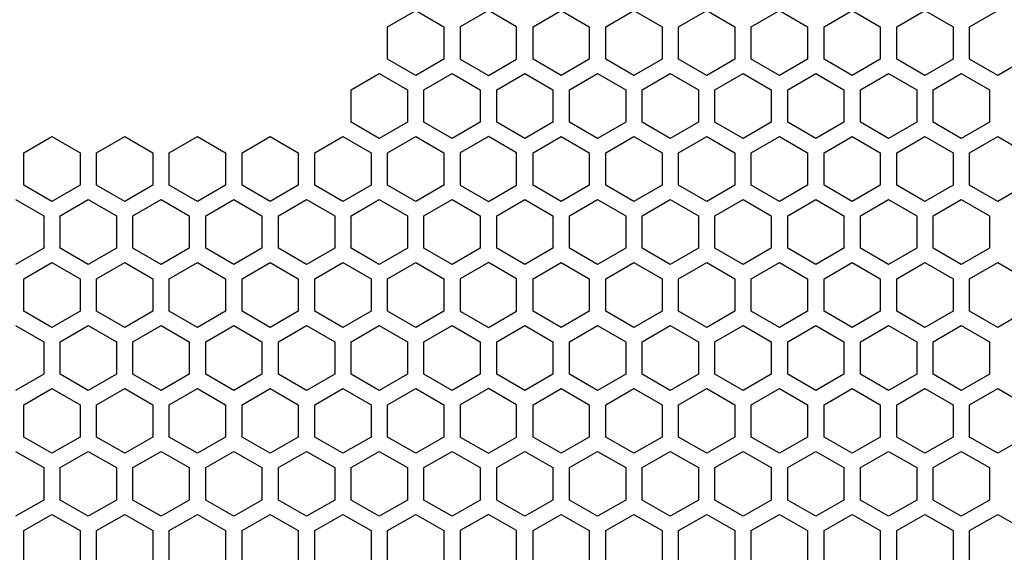
# Model space of a CAD drawing. Extents: x -1085 to 2274, y -767 to 1608.
# Drawn here: x 350 to 439, y 495 to 543 of the extents above; entities that cross this region are included whole.
import ezdxf

# ---------------------------------------------------------------- set-up
doc = ezdxf.new("R2010")
doc.units = 0
doc.layers.get('0').update_dxf_attribs({"linetype": 'CONTINUOUS'})

msp = doc.modelspace()

# ---------------------------------------------------------------- linework, layer by layer
at = {"color": 7}
for p, q in [((383.346802, 542.633667), (385.896851, 544.106079)), ((385.896851, 544.106079), (388.446899, 542.633667)), ((392.496582, 544.106079), (389.946899, 542.633667)), ((395.046631, 542.633667), (392.496582, 544.106079)), ((396.546875, 542.633667), (399.096924, 544.106079)), ((399.096924, 544.106079), (401.646973, 542.633667)), ((403.146973, 542.633667), (405.697021, 544.106079)), ((405.697021, 544.106079), (408.246826, 542.633667)), ((409.746582, 542.633667), (412.296631, 544.106079)), ((412.296631, 544.106079), (414.84668, 542.633667)), ((416.34668, 542.633667), (418.896729, 544.106079)), ((418.896729, 544.106079), (421.446777, 542.633667)), ((422.947021, 542.633667), (425.496826, 544.106079)), ((425.496826, 544.106079), (428.046875, 542.633667)), ((429.546875, 542.633667), (432.096924, 544.106079)), ((432.096924, 544.106079), (434.646973, 542.633667)), ((436.146729, 542.633667), (438.696777, 544.106079)), ((383.346802, 539.689331), (383.346802, 542.633667)), ((388.446899, 542.633667), (388.446899, 539.689331)), ((389.946899, 542.633667), (389.946899, 539.689331)), ((395.046631, 539.689331), (395.046631, 542.633667)), ((396.546875, 539.689331), (396.546875, 542.633667)), ((401.646973, 542.633667), (401.646973, 539.689331)), ((403.146973, 539.689331), (403.146973, 542.633667)), ((408.246826, 542.633667), (408.246826, 539.689331)), ((409.746582, 539.689331), (409.746582, 542.633667)), ((414.84668, 542.633667), (414.84668, 539.689331)), ((416.34668, 539.689331), (416.34668, 542.633667)), ((421.446777, 542.633667), (421.446777, 539.689331)), ((422.947021, 539.689331), (422.947021, 542.633667)), ((428.046875, 542.633667), (428.046875, 539.689331)), ((429.546875, 539.689331), (429.546875, 542.633667)), ((434.646973, 542.633667), (434.646973, 539.689331)), ((436.146729, 539.689331), (436.146729, 542.633667)), ((385.896851, 538.217163), (383.346802, 539.689331)), ((388.446899, 539.689331), (385.896851, 538.217163)), ((389.946899, 539.689331), (392.496582, 538.217163)), ((392.496582, 538.217163), (395.046631, 539.689331)), ((399.096924, 538.217163), (396.546875, 539.689331)), ((401.646973, 539.689331), (399.096924, 538.217163)), ((405.697021, 538.217163), (403.146973, 539.689331)), ((408.246826, 539.689331), (405.697021, 538.217163)), ((412.296631, 538.217163), (409.746582, 539.689331)), ((414.84668, 539.689331), (412.296631, 538.217163)), ((418.896729, 538.217163), (416.34668, 539.689331)), ((421.446777, 539.689331), (418.896729, 538.217163)), ((425.496826, 538.217163), (422.947021, 539.689331)), ((428.046875, 539.689331), (425.496826, 538.217163)), ((432.096924, 538.217163), (429.546875, 539.689331)), ((434.646973, 539.689331), (432.096924, 538.217163)), ((438.696777, 538.217163), (436.146729, 539.689331)), ((441.246582, 539.689331), (438.696777, 538.217163)), ((380.046631, 536.918091), (382.59668, 538.390259)), ((382.59668, 538.390259), (385.146729, 536.918091)), ((386.646973, 536.918091), (389.197021, 538.390259)), ((389.197021, 538.390259), (391.746826, 536.918091)), ((393.246704, 536.918091), (395.796753, 538.390259)), ((395.796753, 538.390259), (398.346924, 536.918091)), ((399.84668, 536.918091), (402.396729, 538.390259)), ((402.396729, 538.390259), (404.946777, 536.918091)), ((406.446777, 536.918091), (408.996826, 538.390259)), ((408.996826, 538.390259), (411.546875, 536.918091)), ((413.046875, 536.918091), (415.596924, 538.390259)), ((415.596924, 538.390259), (418.146973, 536.918091)), ((419.646973, 536.918091), (422.197021, 538.390259)), ((422.197021, 538.390259), (424.746582, 536.918091)), ((426.246582, 536.918091), (428.796631, 538.390259)), ((428.796631, 538.390259), (431.34668, 536.918091)), ((432.846924, 536.918091), (435.396973, 538.390259)), ((435.396973, 538.390259), (437.947021, 536.918091)), ((380.046631, 533.973267), (380.046631, 536.918091)), ((385.146729, 536.918091), (385.146729, 533.973267)), ((386.646973, 533.973267), (386.646973, 536.918091)), ((391.746826, 536.918091), (391.746826, 533.973267)), ((393.246704, 533.973267), (393.246704, 536.918091)), ((398.346924, 536.918091), (398.346924, 533.973267)), ((399.84668, 533.973267), (399.84668, 536.918091)), ((404.946777, 536.918091), (404.946777, 533.973267)), ((406.446777, 533.973267), (406.446777, 536.918091)), ((411.546875, 536.918091), (411.546875, 533.973267)), ((413.046875, 533.973267), (413.046875, 536.918091)), ((418.146973, 536.918091), (418.146973, 533.973267)), ((419.646973, 533.973267), (419.646973, 536.918091)), ((424.746582, 536.918091), (424.746582, 533.973267)), ((426.246582, 533.973267), (426.246582, 536.918091)), ((431.34668, 536.918091), (431.34668, 533.973267)), ((432.846924, 533.973267), (432.846924, 536.918091)), ((437.947021, 536.918091), (437.947021, 533.973267)), ((382.59668, 532.501099), (380.046631, 533.973267)), ((385.146729, 533.973267), (382.59668, 532.501099)), ((389.197021, 532.501099), (386.646973, 533.973267)), ((391.746826, 533.973267), (389.197021, 532.501099)), ((395.796753, 532.501099), (393.246704, 533.973267)), ((398.346924, 533.973267), (395.796753, 532.501099)), ((402.396729, 532.501099), (399.84668, 533.973267)), ((404.946777, 533.973267), (402.396729, 532.501099)), ((408.996826, 532.501099), (406.446777, 533.973267)), ((411.546875, 533.973267), (408.996826, 532.501099)), ((415.596924, 532.501099), (413.046875, 533.973267)), ((418.146973, 533.973267), (415.596924, 532.501099)), ((422.197021, 532.501099), (419.646973, 533.973267)), ((424.746582, 533.973267), (422.197021, 532.501099)), ((428.796631, 532.501099), (426.246582, 533.973267)), ((431.34668, 533.973267), (428.796631, 532.501099)), ((435.396973, 532.501099), (432.846924, 533.973267)), ((437.947021, 533.973267), (435.396973, 532.501099)), ((350.346924, 531.202026), (352.896973, 532.674194)), ((352.896973, 532.674194), (355.447021, 531.202026)), ((356.947021, 531.202026), (359.496704, 532.674194)), ((359.496704, 532.674194), (362.046753, 531.202026)), ((363.546753, 531.202026), (366.096802, 532.674194)), ((366.096802, 532.674194), (368.646851, 531.202026)), ((370.146729, 531.202026), (372.696777, 532.674194)), ((372.696777, 532.674194), (375.246826, 531.202026)), ((376.746826, 531.202026), (379.296875, 532.674194)), ((379.296875, 532.674194), (381.846924, 531.202026)), ((383.346802, 531.202026), (385.896851, 532.674194)), ((385.896851, 532.674194), (388.446899, 531.202026)), ((392.496582, 532.674194), (389.946899, 531.202026)), ((395.046631, 531.202026), (392.496582, 532.674194)), ((396.546875, 531.202026), (399.096924, 532.674194)), ((399.096924, 532.674194), (401.646973, 531.202026)), ((403.146973, 531.202026), (405.697021, 532.674194)), ((405.697021, 532.674194), (408.246826, 531.202026)), ((409.746582, 531.202026), (412.296631, 532.674194)), ((412.296631, 532.674194), (414.84668, 531.202026)), ((416.34668, 531.202026), (418.896729, 532.674194)), ((418.896729, 532.674194), (421.446777, 531.202026)), ((422.947021, 531.202026), (425.496826, 532.674194)), ((425.496826, 532.674194), (428.046875, 531.202026)), ((429.546875, 531.202026), (432.096924, 532.674194)), ((432.096924, 532.674194), (434.646973, 531.202026)), ((436.146729, 531.202026), (438.696777, 532.674194)), ((438.696777, 532.674194), (441.246582, 531.202026)), ((350.346924, 528.25769), (350.346924, 531.202026)), ((355.447021, 531.202026), (355.447021, 528.25769)), ((356.947021, 528.25769), (356.947021, 531.202026)), ((362.046753, 531.202026), (362.046753, 528.25769)), ((363.546753, 528.25769), (363.546753, 531.202026)), ((368.646851, 531.202026), (368.646851, 528.25769)), ((370.146729, 528.25769), (370.146729, 531.202026)), ((375.246826, 531.202026), (375.246826, 528.25769)), ((376.746826, 528.25769), (376.746826, 531.202026)), ((381.846924, 531.202026), (381.846924, 528.25769)), ((383.346802, 528.25769), (383.346802, 531.202026)), ((388.446899, 531.202026), (388.446899, 528.25769)), ((389.946899, 531.202026), (389.946899, 528.25769)), ((395.046631, 528.25769), (395.046631, 531.202026)), ((396.546875, 528.25769), (396.546875, 531.202026)), ((401.646973, 531.202026), (401.646973, 528.25769)), ((403.146973, 528.25769), (403.146973, 531.202026)), ((408.246826, 531.202026), (408.246826, 528.25769)), ((409.746582, 528.25769), (409.746582, 531.202026)), ((414.84668, 531.202026), (414.84668, 528.25769)), ((416.34668, 528.25769), (416.34668, 531.202026)), ((421.446777, 531.202026), (421.446777, 528.25769)), ((422.947021, 528.25769), (422.947021, 531.202026)), ((428.046875, 531.202026), (428.046875, 528.25769)), ((429.546875, 528.25769), (429.546875, 531.202026)), ((434.646973, 531.202026), (434.646973, 528.25769)), ((436.146729, 528.25769), (436.146729, 531.202026)), ((352.896973, 526.785522), (350.346924, 528.25769)), ((355.447021, 528.25769), (352.896973, 526.785522)), ((359.496704, 526.785522), (356.947021, 528.25769)), ((362.046753, 528.25769), (359.496704, 526.785522)), ((366.096802, 526.785522), (363.546753, 528.25769)), ((368.646851, 528.25769), (366.096802, 526.785522)), ((372.696777, 526.785522), (370.146729, 528.25769)), ((375.246826, 528.25769), (372.696777, 526.785522)), ((379.296875, 526.785522), (376.746826, 528.25769)), ((381.846924, 528.25769), (379.296875, 526.785522)), ((385.896851, 526.785522), (383.346802, 528.25769)), ((388.446899, 528.25769), (385.896851, 526.785522)), ((389.946899, 528.25769), (392.496582, 526.785522)), ((392.496582, 526.785522), (395.046631, 528.25769)), ((399.096924, 526.785522), (396.546875, 528.25769)), ((401.646973, 528.25769), (399.096924, 526.785522)), ((405.697021, 526.785522), (403.146973, 528.25769)), ((408.246826, 528.25769), (405.697021, 526.785522)), ((412.296631, 526.785522), (409.746582, 528.25769)), ((414.84668, 528.25769), (412.296631, 526.785522)), ((418.896729, 526.785522), (416.34668, 528.25769)), ((421.446777, 528.25769), (418.896729, 526.785522)), ((425.496826, 526.785522), (422.947021, 528.25769)), ((428.046875, 528.25769), (425.496826, 526.785522)), ((432.096924, 526.785522), (429.546875, 528.25769)), ((434.646973, 528.25769), (432.096924, 526.785522)), ((438.696777, 526.785522), (436.146729, 528.25769)), ((441.246582, 528.25769), (438.696777, 526.785522)), ((349.596802, 526.958618), (352.146851, 525.48645)), ((353.646851, 525.48645), (356.196899, 526.958618)), ((356.196899, 526.958618), (358.746582, 525.48645)), ((360.246826, 525.48645), (362.796875, 526.958618)), ((362.796875, 526.958618), (365.346924, 525.48645)), ((366.846924, 525.48645), (369.396973, 526.958618)), ((369.396973, 526.958618), (371.947021, 525.48645)), ((373.446899, 525.48645), (375.996704, 526.958618)), ((375.996704, 526.958618), (378.546753, 525.48645)), ((380.046631, 525.48645), (382.59668, 526.958618)), ((382.59668, 526.958618), (385.146729, 525.48645)), ((386.646973, 525.48645), (389.197021, 526.958618)), ((389.197021, 526.958618), (391.746826, 525.48645)), ((393.246704, 525.48645), (395.796753, 526.958618)), ((395.796753, 526.958618), (398.346924, 525.48645)), ((399.84668, 525.48645), (402.396729, 526.958618)), ((402.396729, 526.958618), (404.946777, 525.48645)), ((406.446777, 525.48645), (408.996826, 526.958618)), ((408.996826, 526.958618), (411.546875, 525.48645)), ((413.046875, 525.48645), (415.596924, 526.958618)), ((415.596924, 526.958618), (418.146973, 525.48645)), ((419.646973, 525.48645), (422.197021, 526.958618)), ((422.197021, 526.958618), (424.746582, 525.48645)), ((426.246582, 525.48645), (428.796631, 526.958618)), ((428.796631, 526.958618), (431.34668, 525.48645)), ((432.846924, 525.48645), (435.396973, 526.958618)), ((435.396973, 526.958618), (437.947021, 525.48645)), ((352.146851, 525.48645), (352.146851, 522.542114)), ((353.646851, 522.542114), (353.646851, 525.48645)), ((358.746582, 525.48645), (358.746582, 522.542114)), ((360.246826, 522.542114), (360.246826, 525.48645)), ((365.346924, 525.48645), (365.346924, 522.542114)), ((366.846924, 522.542114), (366.846924, 525.48645)), ((371.947021, 525.48645), (371.947021, 522.542114)), ((373.446899, 522.542114), (373.446899, 525.48645)), ((378.546753, 525.48645), (378.546753, 522.542114)), ((380.046631, 522.542114), (380.046631, 525.48645)), ((385.146729, 525.48645), (385.146729, 522.542114)), ((386.646973, 522.542114), (386.646973, 525.48645)), ((391.746826, 525.48645), (391.746826, 522.542114)), ((393.246704, 522.542114), (393.246704, 525.48645)), ((398.346924, 525.48645), (398.346924, 522.542114)), ((399.84668, 522.542114), (399.84668, 525.48645)), ((404.946777, 525.48645), (404.946777, 522.542114)), ((406.446777, 522.542114), (406.446777, 525.48645)), ((411.546875, 525.48645), (411.546875, 522.542114)), ((413.046875, 522.542114), (413.046875, 525.48645)), ((418.146973, 525.48645), (418.146973, 522.542114)), ((419.646973, 522.542114), (419.646973, 525.48645)), ((424.746582, 525.48645), (424.746582, 522.542114)), ((426.246582, 522.542114), (426.246582, 525.48645)), ((431.34668, 525.48645), (431.34668, 522.542114)), ((432.846924, 522.542114), (432.846924, 525.48645)), ((437.947021, 525.48645), (437.947021, 522.542114)), ((352.146851, 522.542114), (349.596802, 521.069702)), ((356.196899, 521.069702), (353.646851, 522.542114)), ((358.746582, 522.542114), (356.196899, 521.069702)), ((362.796875, 521.069702), (360.246826, 522.542114)), ((365.346924, 522.542114), (362.796875, 521.069702)), ((369.396973, 521.069702), (366.846924, 522.542114)), ((371.947021, 522.542114), (369.396973, 521.069702)), ((375.996704, 521.069702), (373.446899, 522.542114)), ((378.546753, 522.542114), (375.996704, 521.069702)), ((382.59668, 521.069702), (380.046631, 522.542114)), ((385.146729, 522.542114), (382.59668, 521.069702)), ((389.197021, 521.069702), (386.646973, 522.542114)), ((391.746826, 522.542114), (389.197021, 521.069702)), ((395.796753, 521.069702), (393.246704, 522.542114)), ((398.346924, 522.542114), (395.796753, 521.069702)), ((402.396729, 521.069702), (399.84668, 522.542114)), ((404.946777, 522.542114), (402.396729, 521.069702)), ((408.996826, 521.069702), (406.446777, 522.542114)), ((411.546875, 522.542114), (408.996826, 521.069702)), ((415.596924, 521.069702), (413.046875, 522.542114)), ((418.146973, 522.542114), (415.596924, 521.069702)), ((422.197021, 521.069702), (419.646973, 522.542114)), ((424.746582, 522.542114), (422.197021, 521.069702)), ((428.796631, 521.069702), (426.246582, 522.542114)), ((431.34668, 522.542114), (428.796631, 521.069702)), ((435.396973, 521.069702), (432.846924, 522.542114)), ((437.947021, 522.542114), (435.396973, 521.069702)), ((350.346924, 519.770386), (352.896973, 521.243042)), ((352.896973, 521.243042), (355.447021, 519.770386)), ((356.947021, 519.770386), (359.496704, 521.243042)), ((359.496704, 521.243042), (362.046753, 519.770386)), ((363.546753, 519.770386), (366.096802, 521.243042)), ((366.096802, 521.243042), (368.646851, 519.770386)), ((370.146729, 519.770386), (372.696777, 521.243042)), ((372.696777, 521.243042), (375.246826, 519.770386)), ((376.746826, 519.770386), (379.296875, 521.243042)), ((379.296875, 521.243042), (381.846924, 519.770386)), ((383.346802, 519.770386), (385.896851, 521.243042)), ((385.896851, 521.243042), (388.446899, 519.770386)), ((392.496582, 521.243042), (389.946899, 519.770386)), ((395.046631, 519.770386), (392.496582, 521.243042)), ((396.546875, 519.770386), (399.096924, 521.243042)), ((399.096924, 521.243042), (401.646973, 519.770386)), ((403.146973, 519.770386), (405.697021, 521.243042)), ((405.697021, 521.243042), (408.246826, 519.770386)), ((409.746582, 519.770386), (412.296631, 521.243042)), ((412.296631, 521.243042), (414.84668, 519.770386)), ((416.34668, 519.770386), (418.896729, 521.243042)), ((418.896729, 521.243042), (421.446777, 519.770386)), ((422.947021, 519.770386), (425.496826, 521.243042)), ((425.496826, 521.243042), (428.046875, 519.770386)), ((429.546875, 519.770386), (432.096924, 521.243042)), ((432.096924, 521.243042), (434.646973, 519.770386)), ((436.146729, 519.770386), (438.696777, 521.243042)), ((438.696777, 521.243042), (441.246582, 519.770386)), ((350.346924, 516.82605), (350.346924, 519.770386)), ((355.447021, 519.770386), (355.447021, 516.82605)), ((356.947021, 516.82605), (356.947021, 519.770386)), ((362.046753, 519.770386), (362.046753, 516.82605)), ((363.546753, 516.82605), (363.546753, 519.770386)), ((368.646851, 519.770386), (368.646851, 516.82605)), ((370.146729, 516.82605), (370.146729, 519.770386)), ((375.246826, 519.770386), (375.246826, 516.82605)), ((376.746826, 516.82605), (376.746826, 519.770386)), ((381.846924, 519.770386), (381.846924, 516.82605)), ((383.346802, 516.82605), (383.346802, 519.770386)), ((388.446899, 519.770386), (388.446899, 516.82605)), ((389.946899, 519.770386), (389.946899, 516.82605)), ((395.046631, 516.82605), (395.046631, 519.770386)), ((396.546875, 516.82605), (396.546875, 519.770386)), ((401.646973, 519.770386), (401.646973, 516.82605)), ((403.146973, 516.82605), (403.146973, 519.770386)), ((408.246826, 519.770386), (408.246826, 516.82605)), ((409.746582, 516.82605), (409.746582, 519.770386)), ((414.84668, 519.770386), (414.84668, 516.82605)), ((416.34668, 516.82605), (416.34668, 519.770386)), ((421.446777, 519.770386), (421.446777, 516.82605)), ((422.947021, 516.82605), (422.947021, 519.770386)), ((428.046875, 519.770386), (428.046875, 516.82605)), ((429.546875, 516.82605), (429.546875, 519.770386)), ((434.646973, 519.770386), (434.646973, 516.82605)), ((436.146729, 516.82605), (436.146729, 519.770386)), ((352.896973, 515.353638), (350.346924, 516.82605)), ((355.447021, 516.82605), (352.896973, 515.353638)), ((359.496704, 515.353638), (356.947021, 516.82605)), ((362.046753, 516.82605), (359.496704, 515.353638)), ((366.096802, 515.353638), (363.546753, 516.82605)), ((368.646851, 516.82605), (366.096802, 515.353638)), ((372.696777, 515.353638), (370.146729, 516.82605)), ((375.246826, 516.82605), (372.696777, 515.353638)), ((379.296875, 515.353638), (376.746826, 516.82605)), ((381.846924, 516.82605), (379.296875, 515.353638)), ((385.896851, 515.353638), (383.346802, 516.82605)), ((388.446899, 516.82605), (385.896851, 515.353638)), ((389.946899, 516.82605), (392.496582, 515.353638)), ((392.496582, 515.353638), (395.046631, 516.82605)), ((399.096924, 515.353638), (396.546875, 516.82605)), ((401.646973, 516.82605), (399.096924, 515.353638)), ((405.697021, 515.353638), (403.146973, 516.82605)), ((408.246826, 516.82605), (405.697021, 515.353638)), ((412.296631, 515.353638), (409.746582, 516.82605)), ((414.84668, 516.82605), (412.296631, 515.353638)), ((418.896729, 515.353638), (416.34668, 516.82605)), ((421.446777, 516.82605), (418.896729, 515.353638)), ((425.496826, 515.353638), (422.947021, 516.82605)), ((428.046875, 516.82605), (425.496826, 515.353638)), ((432.096924, 515.353638), (429.546875, 516.82605)), ((434.646973, 516.82605), (432.096924, 515.353638)), ((438.696777, 515.353638), (436.146729, 516.82605)), ((441.246582, 516.82605), (438.696777, 515.353638)), ((349.596802, 515.526978), (352.146851, 514.05481)), ((353.646851, 514.05481), (356.196899, 515.526978)), ((356.196899, 515.526978), (358.746582, 514.05481)), ((360.246826, 514.05481), (362.796875, 515.526978)), ((362.796875, 515.526978), (365.346924, 514.05481)), ((366.846924, 514.05481), (369.396973, 515.526978)), ((369.396973, 515.526978), (371.947021, 514.05481)), ((373.446899, 514.05481), (375.996704, 515.526978)), ((375.996704, 515.526978), (378.546753, 514.05481)), ((380.046631, 514.05481), (382.59668, 515.526978)), ((382.59668, 515.526978), (385.146729, 514.05481)), ((386.646973, 514.05481), (389.197021, 515.526978)), ((389.197021, 515.526978), (391.746826, 514.05481)), ((393.246704, 514.05481), (395.796753, 515.526978)), ((395.796753, 515.526978), (398.346924, 514.05481)), ((399.84668, 514.05481), (402.396729, 515.526978)), ((402.396729, 515.526978), (404.946777, 514.05481)), ((406.446777, 514.05481), (408.996826, 515.526978)), ((408.996826, 515.526978), (411.546875, 514.05481)), ((413.046875, 514.05481), (415.596924, 515.526978)), ((415.596924, 515.526978), (418.146973, 514.05481)), ((419.646973, 514.05481), (422.197021, 515.526978)), ((422.197021, 515.526978), (424.746582, 514.05481)), ((426.246582, 514.05481), (428.796631, 515.526978)), ((428.796631, 515.526978), (431.34668, 514.05481)), ((432.846924, 514.05481), (435.396973, 515.526978)), ((435.396973, 515.526978), (437.947021, 514.05481)), ((352.146851, 514.05481), (352.146851, 511.110474)), ((353.646851, 511.110474), (353.646851, 514.05481)), ((358.746582, 514.05481), (358.746582, 511.110474)), ((360.246826, 511.110474), (360.246826, 514.05481)), ((365.346924, 514.05481), (365.346924, 511.110474)), ((366.846924, 511.110474), (366.846924, 514.05481)), ((371.947021, 514.05481), (371.947021, 511.110474)), ((373.446899, 511.110474), (373.446899, 514.05481)), ((378.546753, 514.05481), (378.546753, 511.110474)), ((380.046631, 511.110474), (380.046631, 514.05481)), ((385.146729, 514.05481), (385.146729, 511.110474)), ((386.646973, 511.110474), (386.646973, 514.05481)), ((391.746826, 514.05481), (391.746826, 511.110474)), ((393.246704, 511.110474), (393.246704, 514.05481)), ((398.346924, 514.05481), (398.346924, 511.110474)), ((399.84668, 511.110474), (399.84668, 514.05481)), ((404.946777, 514.05481), (404.946777, 511.110474)), ((406.446777, 511.110474), (406.446777, 514.05481)), ((411.546875, 514.05481), (411.546875, 511.110474)), ((413.046875, 511.110474), (413.046875, 514.05481)), ((418.146973, 514.05481), (418.146973, 511.110474)), ((419.646973, 511.110474), (419.646973, 514.05481)), ((424.746582, 514.05481), (424.746582, 511.110474)), ((426.246582, 511.110474), (426.246582, 514.05481)), ((431.34668, 514.05481), (431.34668, 511.110474)), ((432.846924, 511.110474), (432.846924, 514.05481)), ((437.947021, 514.05481), (437.947021, 511.110474)), ((352.146851, 511.110474), (349.596802, 509.638306)), ((356.196899, 509.638306), (353.646851, 511.110474)), ((358.746582, 511.110474), (356.196899, 509.638306)), ((362.796875, 509.638306), (360.246826, 511.110474)), ((365.346924, 511.110474), (362.796875, 509.638306)), ((369.396973, 509.638306), (366.846924, 511.110474)), ((371.947021, 511.110474), (369.396973, 509.638306)), ((375.996704, 509.638306), (373.446899, 511.110474)), ((378.546753, 511.110474), (375.996704, 509.638306)), ((382.59668, 509.638306), (380.046631, 511.110474)), ((385.146729, 511.110474), (382.59668, 509.638306)), ((389.197021, 509.638306), (386.646973, 511.110474)), ((391.746826, 511.110474), (389.197021, 509.638306)), ((395.796753, 509.638306), (393.246704, 511.110474)), ((398.346924, 511.110474), (395.796753, 509.638306)), ((402.396729, 509.638306), (399.84668, 511.110474)), ((404.946777, 511.110474), (402.396729, 509.638306)), ((408.996826, 509.638306), (406.446777, 511.110474)), ((411.546875, 511.110474), (408.996826, 509.638306)), ((415.596924, 509.638306), (413.046875, 511.110474)), ((418.146973, 511.110474), (415.596924, 509.638306)), ((422.197021, 509.638306), (419.646973, 511.110474)), ((424.746582, 511.110474), (422.197021, 509.638306)), ((428.796631, 509.638306), (426.246582, 511.110474)), ((431.34668, 511.110474), (428.796631, 509.638306)), ((435.396973, 509.638306), (432.846924, 511.110474)), ((437.947021, 511.110474), (435.396973, 509.638306)), ((350.346924, 508.339233), (352.896973, 509.811401)), ((352.896973, 509.811401), (355.447021, 508.339233)), ((356.947021, 508.339233), (359.496704, 509.811401)), ((359.496704, 509.811401), (362.046753, 508.339233)), ((363.546753, 508.339233), (366.096802, 509.811401)), ((366.096802, 509.811401), (368.646851, 508.339233)), ((370.146729, 508.339233), (372.696777, 509.811401)), ((372.696777, 509.811401), (375.246826, 508.339233)), ((376.746826, 508.339233), (379.296875, 509.811401)), ((379.296875, 509.811401), (381.846924, 508.339233)), ((383.346802, 508.339233), (385.896851, 509.811401)), ((385.896851, 509.811401), (388.446899, 508.339233)), ((392.496582, 509.811401), (389.946899, 508.339233)), ((395.046631, 508.339233), (392.496582, 509.811401)), ((396.546875, 508.339233), (399.096924, 509.811401)), ((399.096924, 509.811401), (401.646973, 508.339233)), ((403.146973, 508.339233), (405.697021, 509.811401)), ((405.697021, 509.811401), (408.246826, 508.339233)), ((409.746582, 508.339233), (412.296631, 509.811401)), ((412.296631, 509.811401), (414.84668, 508.339233)), ((416.34668, 508.339233), (418.896729, 509.811401)), ((418.896729, 509.811401), (421.446777, 508.339233)), ((422.947021, 508.339233), (425.496826, 509.811401)), ((425.496826, 509.811401), (428.046875, 508.339233)), ((429.546875, 508.339233), (432.096924, 509.811401)), ((432.096924, 509.811401), (434.646973, 508.339233)), ((436.146729, 508.339233), (438.696777, 509.811401)), ((438.696777, 509.811401), (441.246582, 508.339233)), ((350.346924, 505.394653), (350.346924, 508.339233)), ((355.447021, 508.339233), (355.447021, 505.394653)), ((356.947021, 505.394653), (356.947021, 508.339233)), ((362.046753, 508.339233), (362.046753, 505.394653)), ((363.546753, 505.394653), (363.546753, 508.339233)), ((368.646851, 508.339233), (368.646851, 505.394653)), ((370.146729, 505.394653), (370.146729, 508.339233)), ((375.246826, 508.339233), (375.246826, 505.394653)), ((376.746826, 505.394653), (376.746826, 508.339233)), ((381.846924, 508.339233), (381.846924, 505.394653)), ((383.346802, 505.394653), (383.346802, 508.339233)), ((388.446899, 508.339233), (388.446899, 505.394653)), ((389.946899, 508.339233), (389.946899, 505.394653)), ((395.046631, 505.394653), (395.046631, 508.339233)), ((396.546875, 505.394653), (396.546875, 508.339233)), ((401.646973, 508.339233), (401.646973, 505.394653)), ((403.146973, 505.394653), (403.146973, 508.339233)), ((408.246826, 508.339233), (408.246826, 505.394653)), ((409.746582, 505.394653), (409.746582, 508.339233)), ((414.84668, 508.339233), (414.84668, 505.394653)), ((416.34668, 505.394653), (416.34668, 508.339233)), ((421.446777, 508.339233), (421.446777, 505.394653)), ((422.947021, 505.394653), (422.947021, 508.339233)), ((428.046875, 508.339233), (428.046875, 505.394653)), ((429.546875, 505.394653), (429.546875, 508.339233)), ((434.646973, 508.339233), (434.646973, 505.394653)), ((436.146729, 505.394653), (436.146729, 508.339233)), ((352.896973, 503.922485), (350.346924, 505.394653)), ((355.447021, 505.394653), (352.896973, 503.922485)), ((359.496704, 503.922485), (356.947021, 505.394653)), ((362.046753, 505.394653), (359.496704, 503.922485)), ((366.096802, 503.922485), (363.546753, 505.394653)), ((368.646851, 505.394653), (366.096802, 503.922485)), ((372.696777, 503.922485), (370.146729, 505.394653)), ((375.246826, 505.394653), (372.696777, 503.922485)), ((379.296875, 503.922485), (376.746826, 505.394653)), ((381.846924, 505.394653), (379.296875, 503.922485)), ((385.896851, 503.922485), (383.346802, 505.394653)), ((388.446899, 505.394653), (385.896851, 503.922485)), ((389.946899, 505.394653), (392.496582, 503.922485)), ((392.496582, 503.922485), (395.046631, 505.394653)), ((399.096924, 503.922485), (396.546875, 505.394653)), ((401.646973, 505.394653), (399.096924, 503.922485)), ((405.697021, 503.922485), (403.146973, 505.394653)), ((408.246826, 505.394653), (405.697021, 503.922485)), ((412.296631, 503.922485), (409.746582, 505.394653)), ((414.84668, 505.394653), (412.296631, 503.922485)), ((418.896729, 503.922485), (416.34668, 505.394653)), ((421.446777, 505.394653), (418.896729, 503.922485)), ((425.496826, 503.922485), (422.947021, 505.394653)), ((428.046875, 505.394653), (425.496826, 503.922485)), ((432.096924, 503.922485), (429.546875, 505.394653)), ((434.646973, 505.394653), (432.096924, 503.922485)), ((438.696777, 503.922485), (436.146729, 505.394653)), ((441.246582, 505.394653), (438.696777, 503.922485)), ((349.596802, 504.095337), (352.146851, 502.623169)), ((353.646851, 502.623169), (356.196899, 504.095337)), ((356.196899, 504.095337), (358.746582, 502.623169)), ((360.246826, 502.623169), (362.796875, 504.095337)), ((362.796875, 504.095337), (365.346924, 502.623169)), ((366.846924, 502.623169), (369.396973, 504.095337)), ((369.396973, 504.095337), (371.947021, 502.623169)), ((373.446899, 502.623169), (375.996704, 504.095337)), ((375.996704, 504.095337), (378.546753, 502.623169)), ((380.046631, 502.623169), (382.59668, 504.095337)), ((382.59668, 504.095337), (385.146729, 502.623169)), ((386.646973, 502.623169), (389.197021, 504.095337)), ((389.197021, 504.095337), (391.746826, 502.623169)), ((393.246704, 502.623169), (395.796753, 504.095337)), ((395.796753, 504.095337), (398.346924, 502.623169)), ((399.84668, 502.623169), (402.396729, 504.095337)), ((402.396729, 504.095337), (404.946777, 502.623169)), ((406.446777, 502.623169), (408.996826, 504.095337)), ((408.996826, 504.095337), (411.546875, 502.623169)), ((413.046875, 502.623169), (415.596924, 504.095337)), ((415.596924, 504.095337), (418.146973, 502.623169)), ((419.646973, 502.623169), (422.197021, 504.095337)), ((422.197021, 504.095337), (424.746582, 502.623169)), ((426.246582, 502.623169), (428.796631, 504.095337)), ((428.796631, 504.095337), (431.34668, 502.623169)), ((432.846924, 502.623169), (435.396973, 504.095337)), ((435.396973, 504.095337), (437.947021, 502.623169)), ((352.146851, 502.623169), (352.146851, 499.678589)), ((353.646851, 499.678589), (353.646851, 502.623169)), ((358.746582, 502.623169), (358.746582, 499.678589)), ((360.246826, 499.678589), (360.246826, 502.623169)), ((365.346924, 502.623169), (365.346924, 499.678589)), ((366.846924, 499.678589), (366.846924, 502.623169)), ((371.947021, 502.623169), (371.947021, 499.678589)), ((373.446899, 499.678589), (373.446899, 502.623169)), ((378.546753, 502.623169), (378.546753, 499.678589)), ((380.046631, 499.678589), (380.046631, 502.623169)), ((385.146729, 502.623169), (385.146729, 499.678589)), ((386.646973, 499.678589), (386.646973, 502.623169)), ((391.746826, 502.623169), (391.746826, 499.678589)), ((393.246704, 499.678589), (393.246704, 502.623169)), ((398.346924, 502.623169), (398.346924, 499.678589)), ((399.84668, 499.678589), (399.84668, 502.623169)), ((404.946777, 502.623169), (404.946777, 499.678589)), ((406.446777, 499.678589), (406.446777, 502.623169)), ((411.546875, 502.623169), (411.546875, 499.678589)), ((413.046875, 499.678589), (413.046875, 502.623169)), ((418.146973, 502.623169), (418.146973, 499.678589)), ((419.646973, 499.678589), (419.646973, 502.623169)), ((424.746582, 502.623169), (424.746582, 499.678589)), ((426.246582, 499.678589), (426.246582, 502.623169)), ((431.34668, 502.623169), (431.34668, 499.678589)), ((432.846924, 499.678589), (432.846924, 502.623169)), ((437.947021, 502.623169), (437.947021, 499.678589)), ((352.146851, 499.678589), (349.596802, 498.206421)), ((356.196899, 498.206421), (353.646851, 499.678589)), ((358.746582, 499.678589), (356.196899, 498.206421)), ((362.796875, 498.206421), (360.246826, 499.678589)), ((365.346924, 499.678589), (362.796875, 498.206421)), ((369.396973, 498.206421), (366.846924, 499.678589)), ((371.947021, 499.678589), (369.396973, 498.206421)), ((375.996704, 498.206421), (373.446899, 499.678589)), ((378.546753, 499.678589), (375.996704, 498.206421)), ((382.59668, 498.206421), (380.046631, 499.678589)), ((385.146729, 499.678589), (382.59668, 498.206421)), ((389.197021, 498.206421), (386.646973, 499.678589)), ((391.746826, 499.678589), (389.197021, 498.206421)), ((395.796753, 498.206421), (393.246704, 499.678589)), ((398.346924, 499.678589), (395.796753, 498.206421)), ((402.396729, 498.206421), (399.84668, 499.678589)), ((404.946777, 499.678589), (402.396729, 498.206421)), ((408.996826, 498.206421), (406.446777, 499.678589)), ((411.546875, 499.678589), (408.996826, 498.206421)), ((415.596924, 498.206421), (413.046875, 499.678589)), ((418.146973, 499.678589), (415.596924, 498.206421)), ((422.197021, 498.206421), (419.646973, 499.678589)), ((424.746582, 499.678589), (422.197021, 498.206421)), ((428.796631, 498.206421), (426.246582, 499.678589)), ((431.34668, 499.678589), (428.796631, 498.206421)), ((435.396973, 498.206421), (432.846924, 499.678589)), ((437.947021, 499.678589), (435.396973, 498.206421)), ((350.346924, 496.907593), (352.896973, 498.379761)), ((352.896973, 498.379761), (355.447021, 496.907593)), ((356.947021, 496.907593), (359.496704, 498.379761)), ((359.496704, 498.379761), (362.046753, 496.907593)), ((363.546753, 496.907593), (366.096802, 498.379761)), ((366.096802, 498.379761), (368.646851, 496.907593)), ((370.146729, 496.907593), (372.696777, 498.379761)), ((372.696777, 498.379761), (375.246826, 496.907593)), ((376.746826, 496.907593), (379.296875, 498.379761)), ((379.296875, 498.379761), (381.846924, 496.907593)), ((383.346802, 496.907593), (385.896851, 498.379761)), ((385.896851, 498.379761), (388.446899, 496.907593)), ((392.496582, 498.379761), (389.946899, 496.907593)), ((395.046631, 496.907593), (392.496582, 498.379761)), ((396.546875, 496.907593), (399.096924, 498.379761)), ((399.096924, 498.379761), (401.646973, 496.907593)), ((403.146973, 496.907593), (405.697021, 498.379761)), ((405.697021, 498.379761), (408.246826, 496.907593)), ((409.746582, 496.907593), (412.296631, 498.379761)), ((412.296631, 498.379761), (414.84668, 496.907593)), ((416.34668, 496.907593), (418.896729, 498.379761)), ((418.896729, 498.379761), (421.446777, 496.907593)), ((422.947021, 496.907593), (425.496826, 498.379761)), ((425.496826, 498.379761), (428.046875, 496.907593)), ((429.546875, 496.907593), (432.096924, 498.379761)), ((432.096924, 498.379761), (434.646973, 496.907593)), ((436.146729, 496.907593), (438.696777, 498.379761)), ((438.696777, 498.379761), (441.246582, 496.907593)), ((350.346924, 493.963257), (350.346924, 496.907593)), ((355.447021, 496.907593), (355.447021, 493.963257)), ((356.947021, 493.963257), (356.947021, 496.907593)), ((362.046753, 496.907593), (362.046753, 493.963257)), ((363.546753, 493.963257), (363.546753, 496.907593)), ((368.646851, 496.907593), (368.646851, 493.963257)), ((370.146729, 493.963257), (370.146729, 496.907593)), ((375.246826, 496.907593), (375.246826, 493.963257)), ((376.746826, 493.963257), (376.746826, 496.907593)), ((381.846924, 496.907593), (381.846924, 493.963257)), ((383.346802, 493.963257), (383.346802, 496.907593)), ((388.446899, 496.907593), (388.446899, 493.963257)), ((389.946899, 496.907593), (389.946899, 493.963257)), ((395.046631, 493.963257), (395.046631, 496.907593)), ((396.546875, 493.963257), (396.546875, 496.907593)), ((401.646973, 496.907593), (401.646973, 493.963257)), ((403.146973, 493.963257), (403.146973, 496.907593)), ((408.246826, 496.907593), (408.246826, 493.963257)), ((409.746582, 493.963257), (409.746582, 496.907593)), ((414.84668, 496.907593), (414.84668, 493.963257)), ((416.34668, 493.963257), (416.34668, 496.907593)), ((421.446777, 496.907593), (421.446777, 493.963257)), ((422.947021, 493.963257), (422.947021, 496.907593)), ((428.046875, 496.907593), (428.046875, 493.963257)), ((429.546875, 493.963257), (429.546875, 496.907593)), ((434.646973, 496.907593), (434.646973, 493.963257)), ((436.146729, 493.963257), (436.146729, 496.907593))]:
    msp.add_line(p, q, dxfattribs=at)

doc.saveas('drawing.dxf')
